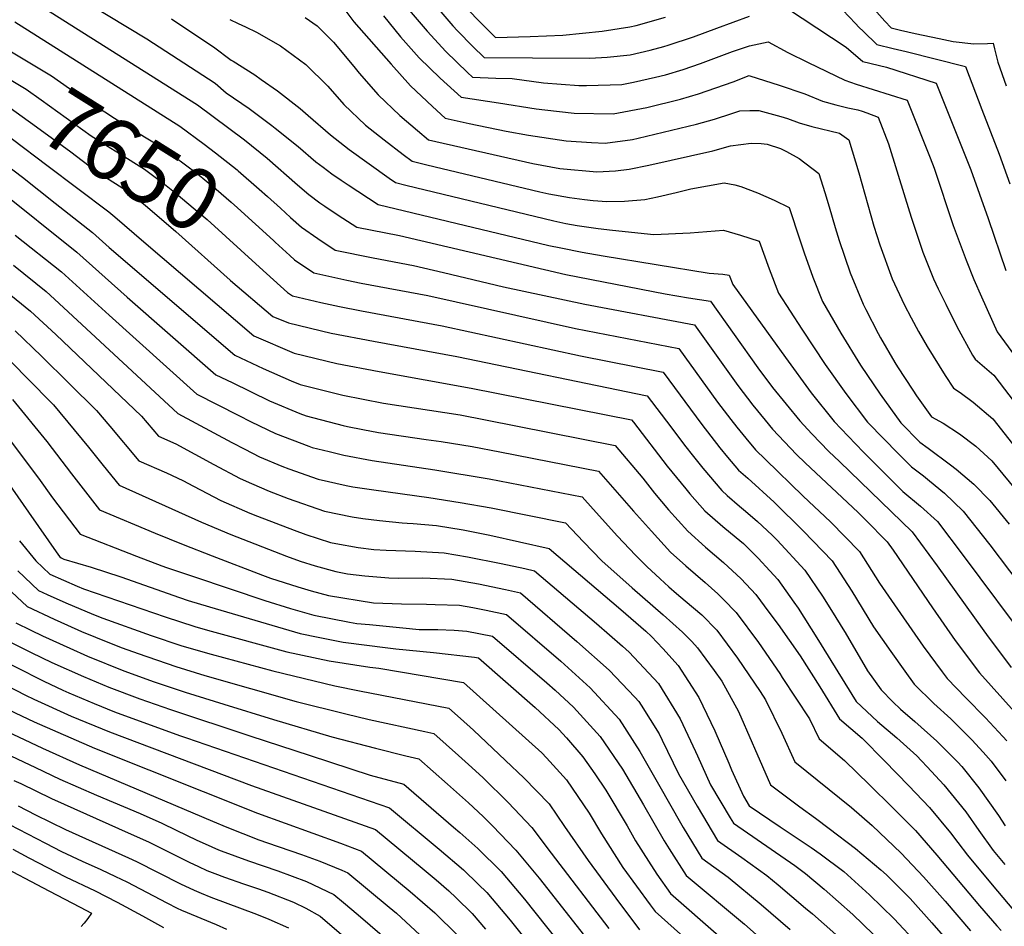
# Model space of a CAD drawing. Units: inches. Extents: x 2546206 to 2551595, y 1556323 to 1561685.
# Drawn here: x 2550652 to 2551109, y 1557440 to 1557861 of the extents above; entities that cross this region are included whole.
import ezdxf
from ezdxf.enums import TextEntityAlignment as Align

# ---------------------------------------------------------------- set-up
doc = ezdxf.new("R2010")
doc.units = ezdxf.units.IN
doc.header["$MEASUREMENT"] = 0
doc.layers.add('tile_2465_15_contour_10ft', color=59, linetype='Continuous')
doc.styles.add('Arial', font='arial.ttf')

msp = doc.modelspace()

# ---------------------------------------------------------------- linework, layer by layer
at = {"layer": 'tile_2465_15_contour_10ft'}
for points, elevation in [([(2551025.46, 1557875.09), (2551040.16, 1557859.48), (2551041.7, 1557857.81), (2551043.79, 1557855.74), (2551050.11, 1557849.67), (2551057.59, 1557847.88), (2551063.68, 1557846.43), (2551091.12, 1557839.56), (2551098.83, 1557819.54), (2551106.76, 1557798.88), (2551111.76, 1557785.11)], 7530), ([(2550800.41, 1557869.54), (2550807.33, 1557860.18), (2550824.63, 1557840.58), (2550833.64, 1557830.59), (2550843.77, 1557820.93), (2550849.72, 1557815.48), (2550860.88, 1557813.09), (2550878.06, 1557809.54), (2550888.4, 1557807.62), (2550905.91, 1557804.99), (2550917.65, 1557804.2), (2550923.89, 1557803.97), (2550936.67, 1557805.71), (2550939.22, 1557806.21), (2550966.29, 1557812.73), (2550974.64, 1557815.09), (2550982.82, 1557817.71), (2550986.4, 1557819.01), (2550991.08, 1557819.1), (2550995.21, 1557819.12), (2551005.45, 1557816.35), (2551008.53, 1557815.36), (2551014.06, 1557813.32), (2551019.89, 1557811.68), (2551032.68, 1557808.52), (2551037.03, 1557805.54), (2551041.69, 1557790.18), (2551048.69, 1557765.4), (2551051.41, 1557756.79), (2551057.16, 1557740.97), (2551062.74, 1557729.1), (2551065.9, 1557722.84), (2551069.42, 1557716.52), (2551073.45, 1557709.52), (2551081.68, 1557696.07), (2551085.54, 1557690.29), (2551088.76, 1557688.17), (2551094.75, 1557683.66), (2551103.9, 1557675.91), (2551114.66, 1557662.18)], 7570), ([(2550660.58, 1557868.66), (2550734.75, 1557821.79), (2550756.56, 1557805.44), (2550767.18, 1557796.94), (2550781.24, 1557784.64), (2550786.37, 1557780.07), (2550791.59, 1557776.31), (2550793.89, 1557774.72), (2550800.11, 1557770.59), (2550808.66, 1557764.92), (2550828.46, 1557761.02), (2550905.66, 1557743.03), (2550951.82, 1557733.96), (2550962.6, 1557732.09), (2550972.78, 1557730.61), (2550994.77, 1557699.7), (2551001.69, 1557690.54), (2551014.28, 1557674.99), (2551019.92, 1557668.99), (2551027.79, 1557660.79), (2551032.64, 1557656.14), (2551066.39, 1557623.52), (2551078.08, 1557607.69), (2551099.69, 1557577.52), (2551100.94, 1557575.82), (2551112.37, 1557560.58)], 7620), ([(2550684.29, 1557868.65), (2550711.21, 1557852.31), (2550742.96, 1557831.75), (2550748.08, 1557827.32), (2550758.73, 1557820.07), (2550769.27, 1557812.21), (2550770.88, 1557810.95), (2550781.43, 1557802.42), (2550789.7, 1557795.32), (2550793.07, 1557792.72), (2550797.16, 1557789.76), (2550801.43, 1557786.83), (2550804.73, 1557784.63), (2550818.59, 1557775.54), (2550850.85, 1557767.74), (2550897.82, 1557756.49), (2550903.43, 1557755.28), (2550913.28, 1557753.31), (2550923.07, 1557751.68), (2550972.18, 1557743.56), (2550978.52, 1557743.16), (2550981.56, 1557742.66), (2550983.27, 1557738.26), (2551007.61, 1557704.41), (2551019.64, 1557688.12), (2551030.17, 1557674.69), (2551036.69, 1557667.87), (2551043.87, 1557660.48), (2551062.14, 1557642.26), (2551070.36, 1557635.45), (2551078.16, 1557628.28), (2551090.15, 1557612.57), (2551121.49, 1557570.4)], 7610), ([(2550833.07, 1557865.62), (2550841.42, 1557855.86), (2550850.04, 1557846.54), (2550860.01, 1557836.75), (2550862.46, 1557834.57), (2550873.29, 1557834.08), (2550880.73, 1557833.89), (2550895.35, 1557831.99), (2550911.79, 1557830.72), (2550915.33, 1557830.77), (2550931.65, 1557831.2), (2550937.07, 1557832.26), (2550947.31, 1557834.57), (2550951.91, 1557835.73), (2550960.19, 1557838.19), (2550968.26, 1557840.97), (2550983.12, 1557846.44), (2550990.98, 1557849.14), (2550999.56, 1557850.9), (2551008.75, 1557846.04), (2551018.1, 1557841.45), (2551035.17, 1557833.25), (2551040.44, 1557831.39), (2551064.13, 1557823.88), (2551074.79, 1557797.09), (2551076.67, 1557792.36), (2551085.52, 1557765.78), (2551091.46, 1557749.65), (2551095.12, 1557740.66), (2551098.55, 1557732.53), (2551105.93, 1557716.33), (2551138.47, 1557671.81)], 7550), ([(2550844.98, 1557868.14), (2550853.31, 1557858.38), (2550855.48, 1557856.02), (2550862.52, 1557848.8), (2550867.75, 1557843.77), (2550890.18, 1557843.52), (2550916.89, 1557843.46), (2550924.97, 1557843.89), (2550935.59, 1557845.01), (2550944.8, 1557847.09), (2550951.19, 1557848.79), (2550953.2, 1557849.37), (2550964.93, 1557853.27), (2550975.83, 1557857.3), (2550991.02, 1557862.84)], 7540), ([(2550860.89, 1557865.43), (2550865.2, 1557860.89), (2550873.03, 1557852.97), (2550889.21, 1557853.37), (2550904.27, 1557854.06), (2550922.59, 1557855.95), (2550935.41, 1557857.92), (2550938.41, 1557858.62), (2550951.93, 1557862.39)], 7530), ([(2551008.64, 1557866.49), (2551035.84, 1557848.57), (2551043.5, 1557841.91), (2551054.5, 1557839.21), (2551077.63, 1557831.72), (2551089.95, 1557800.81), (2551093.59, 1557791.53), (2551101.72, 1557768.99), (2551109.84, 1557744.78)], 7540), ([(2551048.73, 1557866.06), (2551053.69, 1557860.62), (2551056.72, 1557857.44), (2551060.99, 1557856.44), (2551067.77, 1557854.89), (2551078.93, 1557852.5), (2551085.47, 1557851.15), (2551095.03, 1557850.06), (2551101.45, 1557850.18), (2551104.05, 1557850.36), (2551104.58, 1557847.79), (2551106.12, 1557841.5), (2551110.05, 1557830.47)], 7520), ([(2550722.77, 1557861.65), (2550732.13, 1557855.36), (2550742.22, 1557848.59), (2550750.43, 1557842.45), (2550751.38, 1557842), (2550761.34, 1557835.59), (2550764.39, 1557833.56), (2550771.91, 1557828.22), (2550782.38, 1557820.1), (2550786.13, 1557816.73), (2550796.51, 1557807.77), (2550805.2, 1557800.99), (2550814.44, 1557794.35), (2550823.69, 1557787.73), (2550826.71, 1557785.62), (2550831.41, 1557784.45), (2550900.08, 1557767.84), (2550905.77, 1557766.68), (2550911.03, 1557765.68), (2550920.77, 1557764.32), (2550927.35, 1557763.5), (2550946.62, 1557761.48), (2550963.42, 1557762.24), (2550978.82, 1557763.59), (2550986.81, 1557761.2), (2550995.42, 1557758.38), (2551000.07, 1557745.56), (2551004.47, 1557734.3), (2551015.25, 1557717.53), (2551026.07, 1557701.22), (2551035.72, 1557687.81), (2551045.72, 1557674.39), (2551053.37, 1557666.51), (2551059.61, 1557660.18), (2551066.09, 1557653.69), (2551071.63, 1557649.46), (2551074.42, 1557647.2), (2551081.42, 1557641.51), (2551090.16, 1557633.13), (2551102.52, 1557617.57), (2551120.79, 1557593.34)], 7600), ([(2550749.71, 1557861.39), (2550753.65, 1557859.48), (2550757.09, 1557857.86), (2550762.15, 1557855.52), (2550773.29, 1557849.13), (2550785.05, 1557840.44), (2550795.26, 1557830.33), (2550802.62, 1557821.96), (2550812.81, 1557812.31), (2550821.37, 1557805.49), (2550830.17, 1557798.73), (2550834.38, 1557795.58), (2550841.26, 1557793.92), (2550893.66, 1557781.35), (2550897.82, 1557780.42), (2550907.43, 1557778.65), (2550914.43, 1557777.8), (2550918.4, 1557777.33), (2550924.78, 1557776.79), (2550932.89, 1557777.07), (2550942.36, 1557777.82), (2550948.29, 1557779.02), (2550956.94, 1557780.96), (2550963.72, 1557782.73), (2550979.14, 1557785.51), (2550984.18, 1557784.63), (2550986.89, 1557783.81), (2550994.63, 1557780.92), (2551002.35, 1557777.42), (2551009.29, 1557774.1), (2551014.36, 1557759), (2551016.3, 1557752.97), (2551020.29, 1557741.79), (2551024.9, 1557730.49), (2551033.4, 1557715.69), (2551042.52, 1557700.9), (2551051.6, 1557687.5), (2551061.18, 1557674.09), (2551070.03, 1557665.12), (2551073.93, 1557662.31), (2551084.29, 1557654.58), (2551086.83, 1557652.55), (2551095.02, 1557645.63), (2551102.41, 1557638.09), (2551111.44, 1557627.09)], 7590), ([(2550784.76, 1557862.24), (2550790.33, 1557858.41), (2550792.63, 1557856.13), (2550797.95, 1557850.74), (2550807.32, 1557839.54), (2550809.81, 1557836.45), (2550818.59, 1557826.4), (2550828.69, 1557816.73), (2550836.84, 1557809.79), (2550842.05, 1557805.53), (2550890.32, 1557794.48), (2550902.93, 1557792.1), (2550920.07, 1557790.6), (2550928.81, 1557791.07), (2550935.14, 1557791.92), (2550944.2, 1557793.67), (2550974, 1557800.4), (2550982.08, 1557802.73), (2550991.72, 1557803.95), (2550996.34, 1557803.83), (2550999.15, 1557803.41), (2551005.37, 1557801.44), (2551008.09, 1557800.1), (2551013.96, 1557796.75), (2551023.16, 1557789.82), (2551025.89, 1557781.01), (2551027.91, 1557774.36), (2551030.71, 1557764.75), (2551032.54, 1557758.77), (2551037.68, 1557743.75), (2551043.76, 1557729.25), (2551044.93, 1557726.75), (2551050.66, 1557715.55), (2551051.77, 1557713.57), (2551058.45, 1557702.09), (2551059.62, 1557700.19), (2551066.74, 1557689.27), (2551068.52, 1557686.62), (2551075.43, 1557676.98), (2551080.75, 1557673.97), (2551088.34, 1557668.99), (2551095.92, 1557663.36), (2551103.47, 1557656.42), (2551145.01, 1557605.98)], 7580), ([(2550821.05, 1557863.08), (2550828.96, 1557853.23), (2550837.72, 1557843.56), (2550847.37, 1557834.07), (2550857.17, 1557825.36), (2550874.41, 1557822.61), (2550891.91, 1557819.92), (2550896.02, 1557819.36), (2550909.57, 1557817.82), (2550927.75, 1557817.5), (2550943.28, 1557820.47), (2550958.97, 1557824.43), (2550967.31, 1557826.81), (2550983.42, 1557832.44), (2550990.72, 1557835.29), (2550991.16, 1557835.24), (2551004.64, 1557830.85), (2551016.57, 1557826.85), (2551024.83, 1557823.49), (2551030.94, 1557821.77), (2551036.63, 1557820.34), (2551041.18, 1557819.4), (2551043.26, 1557818.74), (2551045.45, 1557817.99), (2551050.64, 1557816.04), (2551055.43, 1557803.6), (2551063.21, 1557778.6), (2551065.95, 1557769.51), (2551071.39, 1557753.41), (2551076.39, 1557741.03), (2551078.47, 1557736.28), (2551081.99, 1557729.17), (2551087.14, 1557718.87), (2551094.43, 1557705.6), (2551095.65, 1557703.6), (2551104.34, 1557696.17), (2551116.18, 1557680.67)], 7560), ([(2550649.96, 1557860.18), (2550726.54, 1557811.83), (2550737.87, 1557803.46), (2550743.13, 1557799.46), (2550753.19, 1557791.55), (2550753.65, 1557791.16)], 7630), ([(2550646.11, 1557847.72), (2550658.59, 1557840.25), (2550666.99, 1557835.15), (2550683.78, 1557823.39), (2550692.94, 1557817.63), (2550695.04, 1557816.32), (2550706.69, 1557809.1), (2550718.32, 1557801.87), (2550729.2, 1557793.85), (2550734.6, 1557789.8), (2550739.18, 1557786.16), (2550743.44, 1557782.54), (2550750.39, 1557776.55), (2550753.39, 1557773.92), (2550769.98, 1557758.71), (2550770.78, 1557757.97)], 7640), ([(2550639.81, 1557837.69), (2550644.83, 1557835.09), (2550646.74, 1557834.05), (2550655.28, 1557829.01), (2550662.16, 1557823.99), (2550685.44, 1557807.4), (2550694.61, 1557801.62), (2550698.52, 1557799.19), (2550710.11, 1557791.91), (2550719.45, 1557784.85), (2550724.87, 1557780.64), (2550732.82, 1557773.92), (2550739.23, 1557768.46), (2550763.53, 1557746.42)], 7650), ([(2550634.17, 1557828.7), (2550635.39, 1557828.1), (2550643.99, 1557823.1), (2550660.01, 1557811.51), (2550675.97, 1557799.88), (2550687.11, 1557791.35), (2550690.36, 1557789.3), (2550701.9, 1557781.96), (2550705.19, 1557779.36), (2550710.47, 1557775.1), (2550724.75, 1557762.89), (2550749.92, 1557740.42), (2550750.16, 1557740.21)], 7660), ([(2550628.55, 1557819.75), (2550632.93, 1557817.3), (2550648.99, 1557805.73), (2550664.91, 1557793.72)], 7670), ([(2550637.99, 1557799.97), (2550653.55, 1557788.14), (2550668.75, 1557776.12), (2550686.01, 1557762.46), (2550693.82, 1557755.43), (2550752.09, 1557705.47), (2550765.26, 1557699.4), (2550778.29, 1557693.67), (2550782.41, 1557691.98), (2550802.3, 1557686.93), (2550821.09, 1557683.32), (2550856.67, 1557677.76), (2550868.37, 1557675.55), (2550928.55, 1557663.63), (2550941.37, 1557648.45), (2550944.67, 1557644.23), (2550946.87, 1557641.53), (2550953.3, 1557633.77), (2550962.32, 1557623.76), (2550970.56, 1557616.41), (2550978.95, 1557609.24), (2550987.07, 1557601.72), (2550993.84, 1557594.42), (2550999.96, 1557586.25), (2551004.24, 1557580.49), (2551014.43, 1557565.91), (2551023.57, 1557551.55), (2551032.7, 1557536.71), (2551043.16, 1557527.74), (2551053.55, 1557517.16), (2551064.86, 1557505.58), (2551074.54, 1557495.52), (2551084.3, 1557483.74), (2551087.61, 1557479.31), (2551092.09, 1557473.42), (2551103.59, 1557459.61), (2551113.53, 1557447.95)], 7680), ([(2550664.91, 1557793.72), (2550693.69, 1557772), (2550696.42, 1557769.69), (2550709.85, 1557758.13), (2550760.88, 1557714.47), (2550779.63, 1557706.48), (2550799.48, 1557701.65), (2550819.13, 1557697.89), (2550861.71, 1557690.29), (2550936.19, 1557675.58), (2550937.1, 1557674.5), (2550952.81, 1557654.06), (2550961.34, 1557643.47), (2550963.27, 1557641.22), (2550970.18, 1557633.25), (2550978.52, 1557626.01), (2550984.78, 1557620.96), (2550988.12, 1557618.04), (2550994.98, 1557611.28), (2551000.35, 1557605.49), (2551004.02, 1557601.42), (2551011.58, 1557590.94), (2551013.56, 1557588.09), (2551022.27, 1557574.26), (2551040.42, 1557544.77), (2551050.34, 1557535.52), (2551059.25, 1557527.93), (2551068.62, 1557519.57), (2551070.84, 1557517.25), (2551073.43, 1557514.5), (2551081.15, 1557506.14), (2551091.28, 1557493.6), (2551097.43, 1557484.83), (2551104.1, 1557475.64), (2551109.46, 1557469.13)], 7670), ([(2550753.65, 1557791.16), (2550763.45, 1557782.6), (2550767.23, 1557779.24), (2550773.25, 1557773.73), (2550777.99, 1557769.46)], 7630), ([(2550642.03, 1557782.71), (2550678.84, 1557753.34), (2550702.1, 1557732.44), (2550743.3, 1557696.47), (2550750.79, 1557692.78), (2550768.15, 1557684.3), (2550782.25, 1557678.42), (2550785.22, 1557677.3), (2550802.4, 1557672.88), (2550804.34, 1557672.38), (2550811.47, 1557671.02), (2550818.76, 1557669.69), (2550840.95, 1557666.42), (2550847.83, 1557665.45), (2550862.32, 1557663.11), (2550875.12, 1557660.63), (2550920.9, 1557651.68), (2550937.06, 1557633.12), (2550945.42, 1557623.81), (2550954.31, 1557614.1), (2550961.34, 1557607.71), (2550970.34, 1557599.95), (2550976.23, 1557594.7), (2550978.94, 1557592.07), (2550984.8, 1557586.16), (2550995.12, 1557572.15), (2551004.96, 1557557.71), (2551006.13, 1557555.95), (2551018.73, 1557536.68), (2551023.31, 1557527.44), (2551035, 1557517.44), (2551046.63, 1557506.05), (2551057.29, 1557495.5), (2551067.93, 1557484.92), (2551077.92, 1557473.5), (2551097.65, 1557449.97), (2551105.77, 1557440.57), (2551107.68, 1557438.46)], 7690), ([(2550777.99, 1557769.46), (2550783.06, 1557764.9), (2550790.61, 1557759.68), (2550798.73, 1557754.3), (2550816.29, 1557750.7), (2550835.03, 1557747.16), (2550848.95, 1557743.9), (2550876.83, 1557737.28), (2550914.54, 1557729.19), (2550965.47, 1557719.62), (2550985.56, 1557691.41), (2550992.45, 1557682.37), (2550998.16, 1557675.3), (2551001.59, 1557671.17), (2551012.78, 1557659.5), (2551016.81, 1557655.54), (2551041.32, 1557632.53), (2551044.8, 1557629.03), (2551054.86, 1557618.85), (2551057.63, 1557615.02), (2551075.84, 1557588.26), (2551086.45, 1557573.1), (2551097.63, 1557558.03), (2551113.93, 1557539.91)], 7630), ([(2550650.23, 1557761.28), (2550671.67, 1557744.22), (2550693.73, 1557724.12), (2550734.51, 1557687.47), (2550753.67, 1557677.71), (2550759.73, 1557674.66), (2550771.04, 1557669.17), (2550786.43, 1557663.26), (2550788.01, 1557662.71), (2550795.92, 1557660.74), (2550802.76, 1557659.08), (2550815.89, 1557656.62), (2550830.41, 1557654.42), (2550844.95, 1557652.29), (2550870.06, 1557648.14), (2550913.26, 1557639.72), (2550918.4, 1557634.07), (2550929.69, 1557621.59), (2550938.05, 1557612.76), (2550943.26, 1557607.39), (2550949.46, 1557601.66), (2550953.49, 1557598.06), (2550957.09, 1557594.9), (2550961.15, 1557591.55), (2550968.8, 1557585.04), (2550975.82, 1557577.95), (2550985.4, 1557564.93), (2550988.04, 1557561.07), (2550995.86, 1557549.39), (2550998.35, 1557545.51), (2551006.01, 1557530.01), (2551012.02, 1557516.8), (2551038.32, 1557495.57), (2551047.93, 1557487.28), (2551061.38, 1557474.4), (2551071.66, 1557463.37), (2551081.82, 1557452.07), (2551093.44, 1557438.29)], 7700), ([(2550770.78, 1557757.97), (2550777.57, 1557751.78), (2550779.77, 1557749.78), (2550788.81, 1557743.67), (2550804.14, 1557740.34), (2550810.78, 1557738.99), (2550841.63, 1557733.23), (2550910.24, 1557717.89), (2550958.16, 1557708.63), (2550976.12, 1557683.76), (2550982.32, 1557675.61), (2550985.04, 1557672.08), (2550989.28, 1557666.98), (2550993.7, 1557661.64), (2550998.3, 1557657.09), (2551015.8, 1557640.11), (2551028.46, 1557628.13), (2551042.05, 1557614.42), (2551051.33, 1557599.76), (2551061.01, 1557585.69), (2551071.6, 1557570.52), (2551080.32, 1557558.55), (2551082.61, 1557555.43), (2551091.4, 1557546.44), (2551100.51, 1557537.23), (2551108.53, 1557528.48), (2551110.32, 1557526.51)], 7640), ([(2550649.35, 1557747.25), (2550664.5, 1557735.09), (2550668.35, 1557731.5), (2550725.72, 1557678.47), (2550750.77, 1557665.02), (2550756.72, 1557661.84), (2550763.51, 1557658.37), (2550773.96, 1557653.96), (2550777.15, 1557652.74), (2550790.82, 1557648.01), (2550803.77, 1557645.01), (2550806.89, 1557644.45), (2550816.54, 1557642.96), (2550842.14, 1557639.48), (2550856.65, 1557637.19), (2550871.08, 1557634.6), (2550905.61, 1557627.77), (2550913.96, 1557618.91), (2550922.41, 1557610.09), (2550936.47, 1557597.57), (2550950.86, 1557585.01), (2550959.93, 1557576.94), (2550964.16, 1557572.59), (2550966.84, 1557569.75), (2550974.62, 1557559.18), (2550978.13, 1557554.27), (2550985.91, 1557540.07), (2550992.23, 1557525.59), (2550993.3, 1557523.09), (2551000.74, 1557506.15), (2551014.26, 1557495.89), (2551021.65, 1557490.61), (2551027.99, 1557485.83), (2551040.09, 1557476.59), (2551051.92, 1557466.64), (2551054.52, 1557464.31), (2551060.21, 1557458.65), (2551065.44, 1557453.27), (2551075.62, 1557442.01), (2551080.79, 1557435.95)], 7710), ([(2550763.53, 1557746.42), (2550776.48, 1557734.67), (2550778.88, 1557733.05), (2550791.97, 1557730.01), (2550800.64, 1557728.15), (2550810.87, 1557726.13), (2550848.28, 1557719.19), (2550912.56, 1557705.15), (2550950.84, 1557697.64), (2550968.79, 1557673.36), (2550977.16, 1557662.56), (2550980.72, 1557658.26), (2550985.85, 1557652.17), (2550990.11, 1557648.41), (2551002.43, 1557637.29), (2551015.98, 1557623.87), (2551029.24, 1557610.04), (2551038.47, 1557595.94), (2551048.51, 1557579.38), (2551056.52, 1557567.91), (2551063.02, 1557558.87), (2551067.4, 1557552.79), (2551076.45, 1557543.85), (2551084.36, 1557536.76), (2551094.14, 1557526.99), (2551099.33, 1557521.27), (2551103.15, 1557517.05), (2551109.87, 1557507.9)], 7650), ([(2550639.6, 1557740.17), (2550657.33, 1557725.97), (2550668.98, 1557715.11), (2550682.37, 1557702.44), (2550695.63, 1557689.78), (2550708.75, 1557677.15), (2550716.72, 1557667.92), (2550724.77, 1557664.4), (2550742.34, 1557654.81), (2550754.55, 1557648.21), (2550759.78, 1557645.91), (2550768.05, 1557642.42), (2550776.82, 1557639.07), (2550793.68, 1557633.07), (2550806.56, 1557630.43), (2550811.51, 1557629.73), (2550819.24, 1557628.83), (2550829.76, 1557627.65), (2550832.03, 1557627.57), (2550834.9, 1557627.34), (2550845.66, 1557626.49), (2550858.02, 1557624.41), (2550870.5, 1557621.91), (2550897.97, 1557615.82), (2550931.29, 1557587.55), (2550942.83, 1557577.42), (2550945.4, 1557575.02), (2550950.65, 1557569.34), (2550957.83, 1557561.52), (2550967.49, 1557546.7), (2550974.93, 1557531.2), (2550981.29, 1557516.08), (2550982.62, 1557513.07), (2550988.11, 1557500.79), (2550990.77, 1557496.36), (2551005.15, 1557486.67), (2551019.59, 1557477.04), (2551023.79, 1557474.08), (2551034.75, 1557465.8), (2551046.71, 1557455.1), (2551058.1, 1557443.86), (2551069.12, 1557432.18)], 7720), ([(2550750.16, 1557740.21), (2550769.67, 1557723.47), (2550776.96, 1557720.48), (2550796.78, 1557715.8), (2550816.43, 1557712), (2550855.06, 1557704.89), (2550943.53, 1557686.65), (2550954.45, 1557672.25), (2550960.85, 1557663.77), (2550964.9, 1557658.56), (2550969.25, 1557653.02), (2550978.03, 1557642.73), (2550980.63, 1557640.43), (2550986.32, 1557635.43), (2550989.11, 1557633.17), (2550994.72, 1557628.27), (2551001.43, 1557622.04), (2551003.79, 1557619.7), (2551016.56, 1557605.71), (2551024.81, 1557593.74), (2551029.73, 1557585.84), (2551034.24, 1557578.55), (2551035.3, 1557576.74), (2551045.68, 1557559.01), (2551052.02, 1557550.13), (2551057.53, 1557544.62), (2551061.03, 1557541.18), (2551067.66, 1557535.42), (2551077.91, 1557526.41), (2551087.7, 1557516.66), (2551089.55, 1557514.61), (2551097.39, 1557504.76), (2551106.43, 1557491.81), (2551109.56, 1557487.07)], 7660), ([(2550650.16, 1557716.85), (2550662.35, 1557705.05), (2550675.21, 1557692.44), (2550687.93, 1557679.86), (2550694.1, 1557672.54), (2550707.6, 1557656.55), (2550720.35, 1557650.98), (2550728.03, 1557647.41), (2550732.88, 1557644.73), (2550745.55, 1557638.12), (2550759.07, 1557632.24), (2550762.68, 1557630.83), (2550779.65, 1557624.24), (2550784.99, 1557622.33), (2550796.44, 1557618.61), (2550798.96, 1557618.09), (2550809.27, 1557616.29), (2550816.55, 1557615.39), (2550822.32, 1557615.05), (2550835.78, 1557614.56), (2550849.31, 1557613.84), (2550860.02, 1557611.96), (2550875.76, 1557608.87), (2550886.7, 1557606.47), (2550891.23, 1557605.36), (2550919.96, 1557580.92), (2550931.98, 1557570.5), (2550935.09, 1557567.74), (2550948.71, 1557553.19), (2550958.83, 1557536.78), (2550965.96, 1557521.55), (2550966.82, 1557519.59), (2550972.83, 1557506.09), (2550981.92, 1557490.83), (2550983.45, 1557488.27), (2551011.96, 1557468.61), (2551016.91, 1557464.94), (2551025.62, 1557457.61), (2551038.87, 1557445.86), (2551048.27, 1557436.76)], 7730), ([(2550643, 1557707.73), (2550655.63, 1557694.99), (2550667.97, 1557682.46), (2550684.2, 1557662.88), (2550691.07, 1557654.3), (2550698.48, 1557645.17), (2550736.71, 1557627.99), (2550750.24, 1557622.23), (2550776.05, 1557612.2), (2550782.39, 1557609.93), (2550789.42, 1557607.7), (2550799.03, 1557605.09), (2550804.36, 1557604.09), (2550812.44, 1557603.08), (2550823.64, 1557602.2), (2550828.03, 1557601.99), (2550839.37, 1557602.11), (2550852.86, 1557601.51), (2550865.23, 1557599.38), (2550877.72, 1557596.83), (2550884.71, 1557595.26), (2550910.88, 1557572.63), (2550925.89, 1557559.34), (2550937.76, 1557546.75), (2550939.56, 1557544.83), (2550940.66, 1557543.07), (2550948.96, 1557529.72), (2550950.34, 1557526.8), (2550958.05, 1557511.21), (2550966.6, 1557496.14), (2550976.13, 1557480.19), (2550987.45, 1557472.32), (2550998.95, 1557464.07), (2551004.2, 1557459.74), (2551016.98, 1557448.92), (2551020.12, 1557446.17), (2551030.99, 1557436.58)], 7740), ([(2550648.85, 1557684.95), (2550664.8, 1557665.41), (2550676.36, 1557650.42), (2550689.37, 1557633.79), (2550715.09, 1557622.95), (2550728.09, 1557617.69), (2550741.55, 1557612.38), (2550764.88, 1557603.35), (2550768.66, 1557602.04), (2550781.32, 1557597.94), (2550787.58, 1557596.09), (2550795.57, 1557594.05), (2550816.51, 1557590.5), (2550829.5, 1557590.1), (2550841.03, 1557589.98), (2550845, 1557589.86), (2550856.33, 1557589.46), (2550862.51, 1557588.36), (2550868.75, 1557587.14), (2550878.19, 1557585.17), (2550903.43, 1557563.43), (2550916.96, 1557551.18), (2550930.52, 1557536.56), (2550940.1, 1557521.62), (2550949.41, 1557505.25), (2550958.89, 1557488.43), (2550960.19, 1557486.26), (2550968.82, 1557472.11), (2550981.08, 1557463.2), (2550996.36, 1557450.5), (2551009.82, 1557438.99)], 7750), ([(2550646.48, 1557667.8), (2550660.96, 1557648.45), (2550667.48, 1557639.33), (2550680.25, 1557622.42), (2550706.49, 1557612.22), (2550718.3, 1557607.74), (2550720.33, 1557607.04), (2550733.42, 1557602.6), (2550766.09, 1557591.72), (2550777.87, 1557588.01), (2550788.81, 1557584.89), (2550805.29, 1557581.62), (2550808.76, 1557581.03), (2550814.56, 1557580.45), (2550830.04, 1557578.97), (2550837.67, 1557578.27), (2550846.25, 1557578.2), (2550853.87, 1557577.83), (2550859.8, 1557577.42), (2550871.66, 1557575.08), (2550896.95, 1557553.4), (2550900.7, 1557549.99), (2550909.28, 1557542.07), (2550921.68, 1557528.49), (2550931.98, 1557513.29), (2550941.8, 1557496.84), (2550951.38, 1557480.13), (2550953.64, 1557476.42), (2550961.5, 1557464.03), (2550988.64, 1557441.39), (2551034.78, 1557400.57)], 7760), ([(2550646.5, 1557646.85), (2550656.28, 1557632.68), (2550670.3, 1557612.72), (2550670.93, 1557611.92), (2550671.49, 1557611.4), (2550672.81, 1557610.83), (2550685.38, 1557607.07), (2550699.19, 1557602.59), (2550726.37, 1557593.04), (2550730.38, 1557591.73), (2550740.27, 1557588.69), (2550782.45, 1557576.27), (2550790.85, 1557574.6), (2550802.37, 1557572.36), (2550823.16, 1557569.64), (2550826.8, 1557569.19), (2550844.34, 1557567.44), (2550863.27, 1557565.35), (2550865.14, 1557564.98), (2550891.44, 1557541.93), (2550902.4, 1557531.75), (2550906, 1557527.85), (2550913.67, 1557519.14), (2550919.23, 1557511.2), (2550924.32, 1557503.66), (2550934.16, 1557487.06), (2550938.1, 1557480.15), (2550944.09, 1557470.6), (2550947.92, 1557464.55), (2550954.3, 1557455.67), (2550976.77, 1557435.96)], 7770), ([(2550652.24, 1557619.39), (2550659.68, 1557610.04), (2550666.24, 1557603.87), (2550678.97, 1557598.3), (2550681.81, 1557597.11), (2550719.7, 1557584), (2550733.53, 1557579.55), (2550739.49, 1557577.84), (2550776.21, 1557567.81), (2550795.92, 1557563.63), (2550814.81, 1557560.75), (2550818.94, 1557560.21), (2550858.29, 1557553.52), (2550894.57, 1557520.89), (2550896.8, 1557518.55), (2550905.97, 1557508.45), (2550916.54, 1557492.88), (2550922.19, 1557483.33), (2550932.24, 1557467.68), (2550944.78, 1557450.4), (2550947.14, 1557447.22), (2550986.74, 1557411.79)], 7780), ([(2550651.4, 1557605.38), (2550661, 1557596.33), (2550665.03, 1557594.47), (2550673.62, 1557590.61), (2550686.45, 1557585.19), (2550690.77, 1557583.45), (2550713.34, 1557575.38), (2550727.07, 1557570.79), (2550729.62, 1557570), (2550741.16, 1557566.69), (2550769.67, 1557558.95), (2550798.58, 1557552.11), (2550810.03, 1557549.78), (2550830.66, 1557545.71), (2550851.35, 1557541.75), (2550856.9, 1557536.81), (2550862.82, 1557531.46), (2550877.74, 1557517.44), (2550886.29, 1557509.4), (2550897.92, 1557497.29), (2550905.13, 1557486.73), (2550916.06, 1557470.91), (2550928.95, 1557453.56), (2550939.97, 1557438.78)], 7790), ([(2550606.05, 1557599.76), (2550611.71, 1557594.04), (2550625.07, 1557580.05), (2550630.22, 1557574.95), (2550635.9, 1557569.77), (2550640.02, 1557566.19), (2550649.93, 1557561.04), (2550663.53, 1557554.14), (2550672.24, 1557550.1), (2550675, 1557548.86), (2550686.76, 1557543.9), (2550696.3, 1557540.04), (2550726.49, 1557528.99), (2550729.67, 1557527.93), (2550823.81, 1557495.34), (2550846.89, 1557476.22), (2550858.15, 1557466.68), (2550864.97, 1557460.06), (2550868.99, 1557456.13), (2550879.81, 1557443.31), (2550890.34, 1557430.06)], 7830), ([(2550646.18, 1557597.88), (2550655.76, 1557588.8), (2550668.27, 1557582.93), (2550674.4, 1557580.19), (2550680.98, 1557577.34), (2550693.89, 1557572.03), (2550699.77, 1557569.72), (2550707.18, 1557567.04), (2550724.76, 1557561.05), (2550738.24, 1557556.86), (2550780.51, 1557544.77), (2550803.68, 1557539), (2550814.41, 1557536.42), (2550840.35, 1557530.9), (2550844.42, 1557529.98), (2550855.92, 1557519.74), (2550862.09, 1557514.21), (2550867.32, 1557509.33), (2550878.89, 1557497.84), (2550889.98, 1557486.26), (2550898.98, 1557474.32), (2550925.73, 1557439.42)], 7800), ([(2550600.25, 1557591.85), (2550607.09, 1557585), (2550616.02, 1557575.8), (2550624.33, 1557567.68), (2550634.78, 1557558.66), (2550645.71, 1557552.48), (2550654.99, 1557547.65), (2550658.81, 1557545.79), (2550676.11, 1557538.04), (2550693.92, 1557530.65), (2550759.84, 1557505.85), (2550817.38, 1557485.29), (2550840, 1557466.56), (2550845.51, 1557461.93), (2550851.44, 1557456.9), (2550854.88, 1557453.59), (2550862.28, 1557446.37), (2550868.47, 1557439.11)], 7840), ([(2550594.33, 1557583.78), (2550594.79, 1557583.4), (2550603.79, 1557574.43), (2550612.75, 1557565.34), (2550621.93, 1557556.95), (2550624.81, 1557554.51), (2550637.48, 1557546), (2550640.55, 1557544.32), (2550650.13, 1557539.48), (2550658.93, 1557535.36), (2550686.98, 1557523.05), (2550762.62, 1557492.91), (2550801.1, 1557479.07), (2550810.96, 1557475.24), (2550833.52, 1557456.58), (2550844.94, 1557446.72), (2550855.38, 1557436.32)], 7850), ([(2550650.51, 1557581.26), (2550657.39, 1557577.89), (2550662.92, 1557575.24), (2550675.51, 1557569.48), (2550683.79, 1557565.87), (2550700.63, 1557559.08), (2550714.64, 1557553.95), (2550729.11, 1557549.12), (2550746.96, 1557543.57), (2550770.08, 1557536.45), (2550797.07, 1557528.35), (2550817.35, 1557523.12), (2550831.39, 1557519.59), (2550837.48, 1557518.21), (2550850.84, 1557506.36), (2550860.51, 1557497.76), (2550867.32, 1557491.39), (2550871.75, 1557487.07), (2550882.49, 1557475.81), (2550893.41, 1557462.71), (2550922.92, 1557425.2)], 7810), ([(2550588.24, 1557575.48), (2550591.49, 1557572.83), (2550600.57, 1557564.12), (2550603.45, 1557561.18), (2550609.65, 1557555.41), (2550614.23, 1557551.22), (2550623.6, 1557544.44), (2550628.51, 1557541.14), (2550641.58, 1557533.23), (2550643.53, 1557532.24), (2550662.84, 1557523.15), (2550680.02, 1557515.42), (2550741.71, 1557489.17), (2550748.36, 1557486.51), (2550763.19, 1557480.61), (2550767.29, 1557479.15), (2550783.05, 1557473.72), (2550791.51, 1557470.7), (2550801.76, 1557466.49), (2550804.53, 1557465.19), (2550823.76, 1557449.29), (2550827.06, 1557446.47), (2550837.93, 1557436.5)], 7860), ([(2550645.27, 1557573.73), (2550657.57, 1557567.56), (2550667.19, 1557562.95), (2550681.83, 1557556.34), (2550693.65, 1557551.44), (2550707.95, 1557546), (2550722.19, 1557540.99), (2550759.01, 1557528.78), (2550787, 1557519.69), (2550814.95, 1557510.64), (2550830.55, 1557506.43), (2550853.65, 1557486.43), (2550856.54, 1557483.92), (2550864.95, 1557476.57), (2550875.65, 1557465.84), (2550886.47, 1557453.02), (2550907.58, 1557426.6)], 7820), ([(2550645.55, 1557520.84), (2550659.56, 1557514.12), (2550670.94, 1557508.76), (2550687.93, 1557501.23), (2550708.14, 1557492.73), (2550718.2, 1557488.31), (2550724.89, 1557485.09), (2550734.52, 1557480.37), (2550738.27, 1557478.68), (2550744.55, 1557475.95), (2550745.79, 1557475.45), (2550758.48, 1557470.79), (2550772.03, 1557466.1), (2550785.41, 1557461.16), (2550798.1, 1557455.14), (2550802.6, 1557451.4), (2550809.34, 1557445.74), (2550820.44, 1557436.12)], 7870), ([(2550649.6, 1557508.18), (2550652.74, 1557506.65), (2550667.08, 1557499.68), (2550704.04, 1557483.25), (2550711.98, 1557479.58), (2550730.87, 1557470.18), (2550735.17, 1557468.15), (2550739.1, 1557466.35), (2550742.79, 1557464.91), (2550747.28, 1557463.2), (2550756.2, 1557460.08), (2550763.16, 1557457.8), (2550767.4, 1557456.31), (2550779.29, 1557451.59), (2550785.05, 1557448.77), (2550791.67, 1557445.09), (2550801.55, 1557436.68)], 7880), ([(2550651.56, 1557496.35), (2550659.61, 1557492.12), (2550673.53, 1557485.4), (2550702.78, 1557472.27), (2550706.5, 1557470.5), (2550726.86, 1557460.18), (2550733.22, 1557457.15), (2550736.5, 1557455.74), (2550741.02, 1557453.93), (2550762.22, 1557446.04), (2550767.94, 1557443.78), (2550777.07, 1557439.67)], 7890), ([(2550647.48, 1557487.71), (2550664.23, 1557478.97), (2550671.71, 1557475.15), (2550681.32, 1557470.63), (2550689.96, 1557466.81), (2550696.74, 1557463.6), (2550701.98, 1557461.05), (2550720.49, 1557451.3), (2550725.39, 1557448.81), (2550727.29, 1557447.89), (2550743.46, 1557441.26), (2550748.31, 1557439.14)], 7900), ([(2550649.13, 1557476.19), (2550656.54, 1557472.24), (2550673.57, 1557463.44), (2550687.23, 1557456.83), (2550697.49, 1557451.68), (2550709.3, 1557445.23), (2550719.01, 1557439.84)], 7910), ([(2550640.47, 1557470.14), (2550665.79, 1557456.94), (2550680.35, 1557449.25), (2550685.53, 1557446.51), (2550683.94, 1557444.03), (2550682.22, 1557441.83), (2550682.1, 1557441.69), (2550680.85, 1557440.41)], 7920)]:
    msp.add_lwpolyline(points, dxfattribs=dict(at, elevation=elevation))

# ---------------------------------------------------------------- texts
at = {"color": 18, "style": 'Arial'}
msp.add_text('7650', height=28.8, rotation=-32.113, dxfattribs=at).set_placement((2550703.99, 1557795.75), align=Align.MIDDLE_CENTER)

doc.saveas('drawing.dxf')
